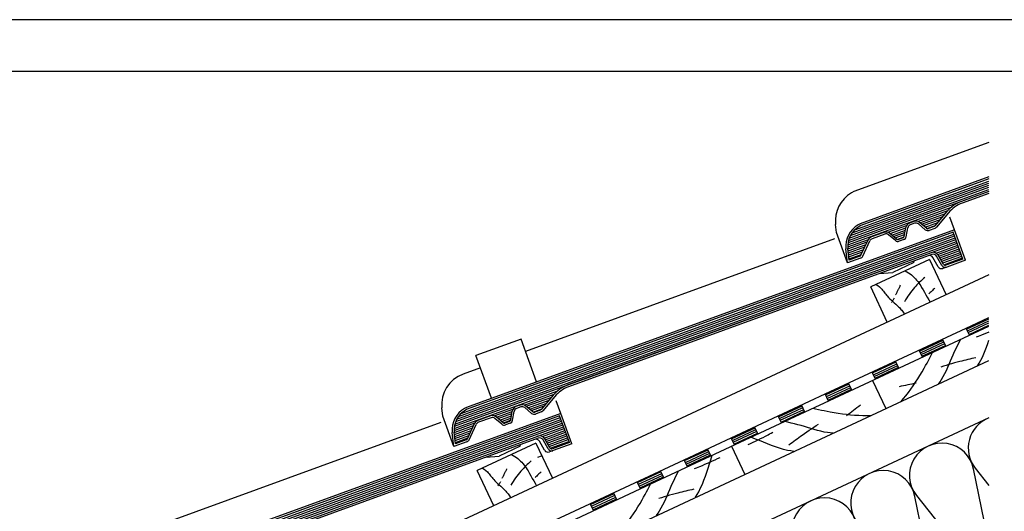
# Model space of a CAD drawing. Extents: x -430 to 1946, y -769 to 911.
# Drawn here: x 759 to 1518, y 532 to 911 of the extents above; entities that cross this region are included whole.
import ezdxf

# ---------------------------------------------------------------- set-up
doc = ezdxf.new("R2010")
doc.units = 0
doc.header["$MEASUREMENT"] = 0
doc.linetypes.add('CADRA_SOLID', pattern=[0])
for name, color, linetype in [('1', 4, 'CADRA_SOLID'), ('2', 104, 'CADRA_SOLID'), ('4', 7, 'CADRA_SOLID')]:
    doc.layers.add(name, color=color, linetype=linetype)
doc.layers.add('Netisk', color=31, linetype='CADRA_SOLID', plot=False)
doc.layers.add('Ramecky', color=6, linetype='CONTINUOUS', lineweight=25)

# ---------------------------------------------------------------- blocks, each defined once
blk = doc.blocks.new('RamecekA4')
at = {"layer": 'Ramecky'}
for points in [[(1008.299, 1506.615), (1218.299, 1506.615), (1218.299, 1803.615), (1008.299, 1803.615)], [(1013.299, 1511.615), (1213.299, 1511.615), (1213.299, 1798.615), (1013.299, 1798.615)]]:
    blk.add_lwpolyline(points, close=True, dxfattribs=at)
blk = doc.blocks.new('*X7')
at = {"layer": '2'}
for p, q in [((238.311112, 181.557046), (315.478374, 209.643655)), ((238.48538, 181.939737), (315.375786, 209.925565)), ((238.743021, 182.352749), (315.273174, 210.207474)), ((239.152152, 182.820926), (315.170561, 210.489383)), ((238.119925, 180.848953), (315.683598, 209.079837)), ((238.191507, 181.194265), (315.580986, 209.361746)), ((312.410674, 207.569339), (315.786186, 208.797928)), ((312.680962, 207.348465), (315.888799, 208.516019)), ((312.845293, 207.089017), (315.991411, 208.23411)), ((312.997612, 206.825198), (316.094023, 207.9522)), ((313.149931, 206.56138), (316.196611, 207.670291)), ((313.302226, 206.297586), (316.299223, 207.388382)), ((313.454546, 206.033768), (316.401836, 207.106473)), ((313.610869, 205.771414), (316.504448, 206.824564)), ((238.082914, 180.516238), (254.072099, 186.335818)), ((248.869291, 184.122903), (253.524271, 185.817178)), ((249.200565, 183.924209), (253.128056, 185.353714)), ((249.465922, 183.701553), (252.742387, 184.894082)), ((249.731278, 183.478885), (252.356718, 184.434463)), ((249.996659, 183.256216), (251.971049, 183.974832)), ((244.264799, 182.447), (247.15181, 183.497793)), ((244.596049, 182.248318), (247.025761, 183.132657)), ((244.861429, 182.02565), (246.965604, 182.791507)), ((245.126786, 181.802981), (246.905448, 182.450357)), ((250.269022, 183.036087), (251.58538, 183.5152)), ((238.07598, 180.194448), (241.261307, 181.353824)), ((238.09827, 179.883316), (241.075101, 180.9668)), ((245.392167, 181.580313), (246.845292, 182.109219)), ((245.66453, 181.360196), (246.778153, 181.765518)), ((238.13057, 179.575821), (240.895804, 180.582278)), ((238.162894, 179.268338), (240.716507, 180.197769)), ((238.195218, 178.960843), (240.537211, 179.81326)), ((238.227543, 178.653347), (240.357914, 179.428738)), ((238.259867, 178.345864), (240.178617, 179.044229))]:
    blk.add_line(p, q, dxfattribs=at)
blk = doc.blocks.new('*X8')
at = {"layer": '2'}
for p, q in [((299.465629, 210.668167), (375.995806, 238.52288)), ((299.87476, 211.136331), (375.893194, 238.804789)), ((298.842558, 209.164383), (376.406231, 237.395243)), ((298.91414, 209.509671), (376.303619, 237.677152)), ((299.03372, 209.872464), (376.201007, 237.959061)), ((299.208012, 210.255155), (376.098419, 238.24097)), ((373.133306, 235.884745), (376.508819, 237.113334)), ((373.403594, 235.663871), (376.611431, 236.831424)), ((373.567925, 235.404422), (376.714044, 236.549515)), ((373.720245, 235.140604), (376.816656, 236.267606)), ((373.872564, 234.876786), (376.919244, 235.985697)), ((374.024859, 234.612992), (377.021856, 235.703788)), ((374.177178, 234.349173), (377.124469, 235.421879)), ((374.333502, 234.08682), (377.227081, 235.139969)), ((298.805546, 208.831644), (314.794731, 214.651248)), ((309.591924, 212.438309), (314.246904, 214.132596)), ((309.923174, 212.239627), (313.850688, 213.669119)), ((310.188554, 212.016971), (313.465019, 213.2095)), ((310.453911, 211.79429), (313.07935, 212.749881)), ((304.987431, 210.76243), (307.874443, 211.813211)), ((305.318681, 210.563724), (307.748393, 211.448074)), ((310.719267, 211.571634), (312.693681, 212.290262)), ((310.991631, 211.351517), (312.308012, 211.830618)), ((298.798588, 208.509866), (301.98394, 209.669241)), ((305.584062, 210.341068), (307.688237, 211.106937)), ((305.849419, 210.118387), (307.628081, 210.765775)), ((306.114775, 209.895731), (307.567925, 210.424637)), ((306.387138, 209.675613), (307.500786, 210.080936)), ((298.820878, 208.198734), (301.797734, 209.282205)), ((298.853203, 207.891238), (301.618437, 208.897708)), ((298.885527, 207.583743), (301.43914, 208.513187)), ((298.917851, 207.276248), (301.259843, 208.128665)), ((298.950151, 206.968777), (301.080522, 207.744168)), ((298.982475, 206.661282), (300.901225, 207.359647))]:
    blk.add_line(p, q, dxfattribs=at)

msp = doc.modelspace()

# ---------------------------------------------------------------- linework, layer by layer
at = {"layer": '1'}
for p, q in [((1506.48, 816.17), (1402.44, 778.3)), ((1402.44, 778.3), (1400.54, 777.21)), ((1388.83, 746.75), (1388.18, 752.95)), ((1479.89, 748.82), (1476.4, 758.41)), ((1397.38, 723.25), (1388.83, 746.75)), ((1387.45, 741.78), (1149.03, 655)), ((1448.66, 723.51), (1432.29, 715.87)), ((1448.66, 723.51), (1448.88, 724.76)), ((1467.45, 720.32), (1463.37, 727.39)), ((1421.98, 714.97), (1432.29, 715.87)), ((1473.94, 720.05), (1471.07, 719)), ((1488.94, 672.88), (1506.48, 681.06)), ((1245.68, 552.82), (1506.48, 674.44)), ((1380.18, 622.16), (1488.94, 672.88)), ((1491.47, 667.44), (1488.94, 672.88)), ((1473.35, 658.99), (1470.81, 664.42)), ((1455.22, 650.53), (1452.68, 655.97)), ((1437.09, 642.08), (1434.56, 647.52)), ((1114.26, 642.34), (1100.88, 637.47)), ((1418.97, 633.63), (1416.43, 639.07)), ((1400.84, 625.18), (1398.31, 630.61)), ((1176.28, 607.24), (1172.75, 616.93)), ((1271.42, 571.45), (1380.18, 622.16)), ((1382.72, 616.72), (1380.18, 622.16)), ((1085.22, 605.17), (1084.57, 611.37)), ((1364.59, 608.27), (1362.05, 613.71)), ((1083.84, 600.2), (795.21, 495.15)), ((1506.48, 603.82), (960.85, 349.39)), ((1093.77, 581.68), (1085.22, 605.17)), ((1346.46, 599.82), (1343.93, 605.26)), ((1328.34, 591.37), (1325.8, 596.8)), ((1163.84, 578.75), (1159.75, 585.82)), ((1310.21, 582.91), (1307.67, 588.35)), ((1145.05, 581.93), (1128.67, 574.3)), ((1145.05, 581.93), (1145.27, 583.18)), ((1170.32, 578.47), (1167.46, 577.43)), ((1292.08, 574.46), (1289.55, 579.9)), ((1053.91, 470.02), (1271.42, 571.45)), ((1118.36, 573.39), (1128.67, 574.3)), ((1161.24, 574.28), (1158.37, 573.24)), ((1273.96, 566.01), (1271.42, 571.45)), ((1255.83, 557.56), (1253.3, 562.99)), ((1506.48, 506.56), (1494.74, 564.32)), ((1495.99, 564.9), (1506.48, 551.72)), ((1237.71, 549.1), (1235.17, 554.54)), ((433.26, 173.98), (1245.68, 552.82)), ((1219.58, 540.65), (1217.04, 546.09)), ((1469.57, 444.09), (1449.42, 543.18)), ((1450.67, 543.77), (1506.48, 473.63)), ((1201.45, 532.2), (1198.92, 537.64))]:
    msp.add_line(p, q, dxfattribs=at)
for points in [[(1441.94, 717.11), (1443.22, 716.41), (1444.46, 715.64), (1445.66, 714.82), (1446.82, 713.94), (1447.91, 712.99), (1448.9, 712.05), (1449.83, 711.05), (1450.72, 710.02), (1451.57, 708.95), (1452.38, 707.84), (1453.16, 706.71), (1453.91, 705.56), (1454.64, 704.39), (1455.76, 702.49), (1456.84, 700.58), (1457.91, 698.66), (1458.99, 696.75), (1460.08, 694.86), (1461.22, 693.01)], [(1419.49, 706.65), (1420.84, 705.73), (1422.11, 704.72), (1423.29, 703.62), (1423.94, 702.92), (1424.56, 702.21), (1425.16, 701.47), (1425.75, 700.72), (1426.34, 699.97), (1426.92, 699.22), (1427.52, 698.47), (1428.13, 697.75), (1429.15, 696.64), (1430.21, 695.59), (1431.31, 694.56), (1432.43, 693.55), (1433.55, 692.55), (1434.67, 691.55), (1435.76, 690.52), (1436.82, 689.45), (1437.44, 688.78), (1438.05, 688.09), (1438.65, 687.4), (1439.23, 686.69), (1439.81, 685.98), (1440.39, 685.26), (1440.97, 684.54), (1441.55, 683.83)], [(1456.97, 712.1), (1455.94, 711.18), (1454.92, 710.24), (1453.92, 709.28), (1452.94, 708.31), (1451.97, 707.32), (1451.03, 706.31), (1450.1, 705.29), (1449.18, 704.25), (1448.1, 702.97), (1447.04, 701.66), (1446.02, 700.32), (1445.02, 698.97), (1444.05, 697.6), (1443.11, 696.2), (1442.2, 694.79), (1441.32, 693.36)], [(1438.12, 706.02), (1437.91, 705.53), (1437.69, 705.05), (1437.47, 704.56), (1437.24, 704.08), (1437.01, 703.6), (1436.78, 703.12), (1436.55, 702.64), (1436.31, 702.16), (1436.08, 701.71), (1435.84, 701.25), (1435.61, 700.8), (1435.37, 700.34), (1435.13, 699.89), (1434.88, 699.45), (1434.63, 699), (1434.38, 698.55)], [(1464.79, 703.7), (1464.22, 703.17), (1463.64, 702.64), (1463.06, 702.1), (1462.48, 701.57), (1461.9, 701.04), (1461.32, 700.5), (1460.74, 699.97), (1460.16, 699.44)], [(1433.46, 696.01), (1433.2, 695.59), (1432.95, 695.17), (1432.69, 694.75), (1432.43, 694.33), (1432.18, 693.91), (1431.92, 693.49), (1431.67, 693.07), (1431.41, 692.65)], [(1506.48, 669.86), (1504.58, 669.04), (1502.67, 668.24), (1500.75, 667.46), (1499.44, 666.93), (1498.12, 666.41), (1496.8, 665.9)], [(1467.59, 629.82), (1468.83, 631.6), (1470, 633.42), (1471.32, 635.68), (1472.55, 638), (1473.7, 640.37), (1474.79, 642.76), (1475.84, 645.18), (1476.88, 647.61), (1477.91, 650.04), (1478.96, 652.46), (1480.04, 654.85), (1481.16, 657.22), (1482.3, 659.57), (1483.46, 661.92), (1484.64, 664.25)], [(1497.83, 643.92), (1499.07, 646.02), (1500.23, 648.16), (1501.46, 650.65), (1502.6, 653.19), (1503.65, 655.77), (1504.64, 658.38), (1505.58, 661.01), (1506.48, 663.66)], [(1438.81, 616.4), (1440.68, 618.61), (1442.51, 620.85), (1444.45, 623.37), (1446.33, 625.92), (1448.16, 628.52), (1449.94, 631.16), (1451.66, 633.83), (1453.33, 636.53), (1454.97, 639.26), (1456.56, 642.01), (1457.68, 644.01), (1458.78, 646.01), (1459.86, 648.03), (1460.92, 650.06), (1461.95, 652.1), (1462.97, 654.14)], [(1496.37, 650.08), (1494.83, 649.76), (1493.29, 649.42), (1491.76, 649.07), (1490.22, 648.72), (1488.69, 648.36), (1487.16, 647.98), (1485.64, 647.6), (1484.11, 647.21), (1481.99, 646.65), (1479.87, 646.08), (1477.75, 645.48), (1475.64, 644.87), (1473.54, 644.24), (1471.44, 643.6), (1469.35, 642.93)], [(1450.47, 630.58), (1448.81, 630.22), (1447.16, 629.86), (1445.51, 629.51), (1443.86, 629.15), (1442.21, 628.8), (1440.56, 628.44), (1438.9, 628.09), (1437.25, 627.73)], [(1415.08, 605.33), (1412.18, 605.32), (1409.29, 605.36), (1406.11, 605.49), (1402.94, 605.69), (1399.78, 605.96), (1396.62, 606.3), (1393.46, 606.69), (1390.32, 607.15), (1387.18, 607.65), (1384.05, 608.2), (1381.8, 608.62), (1379.55, 609.07), (1377.32, 609.54), (1375.08, 610.03), (1372.85, 610.55), (1370.63, 611.09)], [(1396.72, 605.52), (1398.06, 606.55), (1399.39, 607.59), (1400.73, 608.63), (1402.06, 609.66), (1403.39, 610.7), (1404.73, 611.74), (1406.06, 612.77), (1407.4, 613.81)], [(1386.29, 591.91), (1384.14, 592.1), (1381.99, 592.37), (1379.4, 592.82), (1376.84, 593.37), (1374.29, 594.01), (1371.75, 594.72), (1369.22, 595.47), (1366.7, 596.23), (1364.17, 597), (1361.64, 597.75), (1359.12, 598.46), (1356.59, 599.13), (1354.05, 599.77), (1351.51, 600.39), (1348.96, 600.98)], [(1320.69, 583.18), (1322.65, 584.06), (1324.61, 584.96), (1326.55, 585.87), (1328.49, 586.81), (1330.42, 587.76), (1332.34, 588.72), (1334.25, 589.7), (1336.15, 590.7), (1337.4, 591.37), (1338.64, 592.04), (1339.88, 592.72)], [(1352.28, 582.89), (1353.52, 583.86), (1354.76, 584.82), (1356.01, 585.78), (1357.27, 586.72), (1358.53, 587.66), (1359.8, 588.59), (1361.07, 589.52), (1362.35, 590.44), (1364.15, 591.7), (1365.95, 592.96), (1367.76, 594.19), (1369.59, 595.42), (1371.42, 596.62), (1373.27, 597.82), (1375.12, 598.99)], [(1356.05, 577.81), (1353.65, 578.21), (1351.27, 578.69), (1348.09, 579.48), (1344.95, 580.41), (1341.83, 581.45), (1338.74, 582.57), (1335.67, 583.76), (1332.61, 584.98), (1329.56, 586.22), (1326.5, 587.44), (1324.71, 588.15), (1322.92, 588.84)], [(1153.35, 570.52), (1152.32, 569.6), (1151.31, 568.66), (1150.31, 567.71), (1149.33, 566.73), (1148.36, 565.74), (1147.41, 564.74), (1146.48, 563.71), (1145.57, 562.67), (1144.49, 561.39), (1143.43, 560.08), (1142.4, 558.75), (1141.41, 557.39), (1140.44, 556.02), (1139.5, 554.63), (1138.59, 553.21), (1137.71, 551.78)], [(1138.32, 575.54), (1139.6, 574.83), (1140.85, 574.07), (1142.05, 573.24), (1143.2, 572.36), (1144.3, 571.42), (1145.29, 570.47), (1146.22, 569.48), (1147.11, 568.44), (1147.96, 567.37), (1148.77, 566.26), (1149.55, 565.13), (1150.3, 563.98), (1151.02, 562.81), (1152.14, 560.91), (1153.23, 559), (1154.3, 557.09), (1155.37, 555.18), (1156.47, 553.29), (1157.61, 551.43)], [(1298.93, 573.03), (1297, 572.1), (1295.06, 571.18), (1293.1, 570.28), (1291.15, 569.39), (1289.18, 568.53), (1287.21, 567.68), (1285.22, 566.84), (1283.24, 566.03), (1281.92, 565.5), (1280.61, 564.98), (1279.29, 564.47)], [(1280.32, 542.49), (1281.56, 544.59), (1282.72, 546.73), (1284.16, 549.67), (1285.47, 552.67), (1286.67, 555.72), (1287.8, 558.81), (1288.86, 561.93), (1289.89, 565.06), (1290.91, 568.19), (1291.93, 571.32), (1292.54, 573.15), (1293.16, 574.97)], [(1115.88, 565.07), (1117.23, 564.15), (1118.5, 563.14), (1119.68, 562.04), (1120.32, 561.35), (1120.95, 560.63), (1121.55, 559.89), (1122.14, 559.14), (1122.72, 558.39), (1123.31, 557.64), (1123.91, 556.9), (1124.52, 556.17), (1125.54, 555.07), (1126.6, 554.01), (1127.7, 552.98), (1128.81, 551.98), (1129.94, 550.98), (1131.05, 549.97), (1132.15, 548.94), (1133.2, 547.88), (1133.83, 547.2), (1134.44, 546.52), (1135.03, 545.82), (1135.62, 545.11), (1136.2, 544.4), (1136.78, 543.68), (1137.35, 542.97), (1137.93, 542.25)], [(1134.51, 564.44), (1134.3, 563.95), (1134.08, 563.47), (1133.85, 562.98), (1133.63, 562.5), (1133.4, 562.02), (1133.17, 561.54), (1132.93, 561.06), (1132.7, 560.58), (1132.47, 560.13), (1132.23, 559.67), (1131.99, 559.22), (1131.75, 558.77), (1131.51, 558.32), (1131.27, 557.87), (1131.02, 557.42), (1130.77, 556.98)], [(1161.18, 562.13), (1160.6, 561.59), (1160.02, 561.06), (1159.44, 560.53), (1158.86, 559.99), (1158.29, 559.46), (1157.71, 558.92), (1157.13, 558.39), (1156.55, 557.86)], [(1250.08, 528.39), (1251.32, 530.17), (1252.49, 531.99), (1253.81, 534.25), (1255.03, 536.58), (1256.18, 538.94), (1257.27, 541.34), (1258.33, 543.75), (1259.36, 546.18), (1260.4, 548.61), (1261.45, 551.03), (1262.53, 553.42), (1263.64, 555.79), (1264.78, 558.15), (1265.94, 560.49), (1267.12, 562.82)], [(1129.84, 554.44), (1129.59, 554.02), (1129.33, 553.6), (1129.08, 553.18), (1128.82, 552.76), (1128.57, 552.34), (1128.31, 551.92), (1128.05, 551.5), (1127.8, 551.08)], [(1221.3, 514.97), (1223.17, 517.18), (1224.99, 519.43), (1226.94, 521.94), (1228.82, 524.5), (1230.65, 527.09), (1232.42, 529.73), (1234.14, 532.4), (1235.82, 535.1), (1237.45, 537.83), (1239.04, 540.58), (1240.16, 542.58), (1241.27, 544.59), (1242.35, 546.6), (1243.4, 548.63), (1244.44, 550.67), (1245.45, 552.72)], [(1278.85, 548.65), (1277.31, 548.33), (1275.78, 547.99), (1274.24, 547.65), (1272.71, 547.29), (1271.18, 546.93), (1269.65, 546.56), (1268.12, 546.18), (1266.6, 545.79), (1264.47, 545.23), (1262.35, 544.65), (1260.24, 544.05), (1258.13, 543.44), (1256.03, 542.81), (1253.93, 542.17), (1251.83, 541.5)]]:
    msp.add_lwpolyline(points, dxfattribs=at)
for centre, radius, start, end in [((1413.04, 755.56), 25, 120, 186), ((1460.77, 725.89), 3, 30.00001, 110), ((1470.05, 721.82), 3, 209.99999, 290), ((1109.43, 613.98), 25, 110.00011, 186), ((1515.55, 580.47), 25, 111.28023, 218.50667), ((1157.15, 584.32), 3, 30.00001, 110), ((1166.43, 580.25), 3, 209.99999, 290), ((1470.24, 559.33), 25, 11.49334, 218.50667), ((1424.92, 538.2), 25, 11.49334, 218.50667), ((1379.61, 517.07), 25, 11.49334, 218.50667)]:
    msp.add_arc(centre, radius, start, end, dxfattribs=at)
at = {"layer": '2'}
for p, q in [((1399.69, 744.32), (1506.48, 783.18)), ((1400.98, 746.38), (1506.48, 784.78)), ((1403.03, 748.72), (1506.48, 786.37)), ((1506.48, 789.57), (1407.08, 753.39)), ((1506.48, 787.97), (1407.71, 752.02)), ((1506.48, 778.39), (1397.86, 738.86)), ((1398.22, 740.59), (1506.48, 779.99)), ((1398.82, 742.4), (1506.48, 781.59)), ((1506.48, 776.8), (1485.88, 769.3)), ((1397.68, 737.2), (1477.63, 766.3)), ((1451.61, 755.23), (1474.89, 763.7)), ((1453.27, 754.24), (1472.91, 761.39)), ((1474.13, 762.84), (1464.81, 751.73)), ((1475.28, 761.88), (1465.96, 750.77)), ((1407.08, 753.39), (1405.64, 752.56)), ((1407.71, 752.02), (1406.39, 751.26)), ((1428.59, 746.85), (1443.03, 752.11)), ((1448.62, 755.2), (1445.34, 754.01)), ((1449.13, 753.8), (1445.85, 752.6)), ((1457.39, 748.82), (1452.08, 753.27)), ((1458.36, 749.97), (1453.05, 754.42)), ((1454.6, 753.12), (1470.98, 759.09)), ((1455.92, 752.01), (1469.05, 756.79)), ((1457.25, 750.9), (1467.12, 754.49)), ((1458.61, 749.8), (1465.19, 752.19)), ((1479.89, 748.82), (1103.46, 611.81)), ((1478.99, 746.9), (1104.1, 610.45)), ((1425.59, 746.83), (1415.89, 743.29)), ((1426.11, 745.42), (1416.4, 741.88)), ((1434.37, 740.44), (1429.06, 744.89)), ((1435.33, 741.59), (1430.03, 746.04)), ((1430.25, 745.86), (1442.4, 750.28)), ((1431.57, 744.74), (1442.1, 748.57)), ((1432.9, 743.63), (1441.79, 746.87)), ((1434.23, 742.52), (1441.49, 745.16)), ((1441.24, 743.74), (1442.45, 750.56)), ((1442.72, 743.48), (1443.92, 750.3)), ((1464.17, 751.29), (1459.83, 749.71)), ((1464.69, 749.88), (1460.35, 748.3)), ((1486.52, 726.22), (1478.99, 746.9)), ((1488.44, 725.33), (1479.89, 748.82)), ((1397.65, 735.59), (1413.57, 741.39)), ((1397.76, 734.03), (1412.64, 739.45)), ((1397.92, 732.5), (1411.75, 737.53)), ((1407.83, 729.12), (1413.35, 740.97)), ((1409.18, 728.49), (1414.71, 740.33)), ((1435.59, 741.42), (1441.16, 743.44)), ((1440.28, 742.59), (1436.81, 741.33)), ((1440.79, 741.18), (1437.32, 739.92)), ((1462.05, 731.15), (1181.75, 629.13)), ((1462.56, 729.74), (1182.27, 627.72)), ((1397.38, 723.25), (1396.24, 734.12)), ((1398.67, 725.32), (1397.73, 734.27)), ((1398.08, 730.96), (1410.85, 735.61)), ((1398.24, 729.42), (1409.95, 733.68)), ((1398.4, 727.88), (1409.06, 731.76)), ((1398.57, 726.35), (1408.16, 729.84)), ((1471.57, 722.1), (1467.48, 729.17)), ((1407.49, 726.93), (1397.38, 723.25)), ((1406.98, 728.34), (1398.67, 725.32)), ((1460.77, 725.89), (1415.45, 704.76)), ((1460.77, 725.89), (1473.45, 698.71)), ((1470.27, 721.35), (1466.19, 728.42)), ((1486.52, 726.22), (1473.38, 721.44)), ((1488.44, 725.33), (1473.94, 720.05)), ((1506.48, 714.16), (205.26, 107.39)), ((1428.13, 677.57), (1415.45, 704.76)), ((1489.25, 672.2), (1506.48, 680.23)), ((1489.89, 670.84), (1506.48, 678.57)), ((1490.52, 669.48), (1506.48, 676.92)), ((1491.16, 668.12), (1506.48, 675.26)), ((1145.61, 664.39), (1110.84, 651.74)), ((1157.58, 631.5), (1145.61, 664.39)), ((1453, 655.29), (1471.13, 663.74)), ((1453.63, 653.93), (1471.76, 662.38)), ((1454.27, 652.57), (1472.39, 661.02)), ((1454.9, 651.21), (1473.03, 659.66)), ((883.16, 357.29), (1506.48, 647.95)), ((1122.81, 618.85), (1110.84, 651.74)), ((1416.75, 638.39), (1434.87, 646.84)), ((1417.38, 637.03), (1435.51, 645.48)), ((1418.02, 635.67), (1436.14, 644.12)), ((1418.65, 634.31), (1436.78, 642.76)), ((1416.8, 632.62), (1426.94, 610.87)), ((1380.5, 621.48), (1398.62, 629.93)), ((1381.13, 620.12), (1399.26, 628.57)), ((1381.76, 618.76), (1399.89, 627.21)), ((1382.4, 617.4), (1400.52, 625.86)), ((1170.52, 621.26), (1161.2, 610.16)), ((1171.66, 620.3), (1162.35, 609.19)), ((1103.46, 611.81), (1102.02, 610.98)), ((1104.1, 610.45), (1102.77, 609.68)), ((1137.63, 602.16), (1138.83, 608.99)), ((1139.11, 601.9), (1140.31, 608.73)), ((1145, 613.63), (1141.73, 612.43)), ((1145.52, 612.22), (1142.24, 611.02)), ((1153.78, 607.24), (1148.47, 611.7)), ((1154.74, 608.39), (1149.44, 612.85)), ((1160.56, 609.71), (1156.22, 608.13)), ((1161.07, 608.3), (1156.73, 606.72)), ((1344.24, 604.58), (1362.37, 613.03)), ((1344.88, 603.22), (1363, 611.67)), ((1345.51, 601.86), (1363.64, 610.31)), ((1346.15, 600.5), (1364.27, 608.95)), ((1176.28, 607.24), (799.85, 470.23)), ((1175.38, 605.32), (800.49, 468.87)), ((1121.98, 605.25), (1112.28, 601.71)), ((1122.49, 603.84), (1112.79, 600.31)), ((1130.76, 598.86), (1125.45, 603.32)), ((1131.72, 600.01), (1126.41, 604.47)), ((1136.67, 601.01), (1133.2, 599.75)), ((1182.91, 584.64), (1175.38, 605.32)), ((1184.83, 583.75), (1176.28, 607.24)), ((1093.77, 581.68), (1092.63, 592.54)), ((1095.06, 583.74), (1094.12, 592.69)), ((1104.21, 587.54), (1109.74, 599.39)), ((1105.57, 586.91), (1111.1, 598.75)), ((1137.18, 599.6), (1133.71, 598.34)), ((1307.99, 587.67), (1326.12, 596.12)), ((1308.63, 586.31), (1326.75, 594.76)), ((1309.26, 584.95), (1327.39, 593.41)), ((1158.95, 588.16), (878.65, 486.14)), ((1103.88, 585.36), (1093.77, 581.68)), ((1103.37, 586.77), (1095.06, 583.74)), ((1166.65, 579.77), (1162.57, 586.84)), ((1167.95, 580.52), (1163.87, 587.59)), ((1309.89, 583.59), (1328.02, 592.05)), ((1157.15, 584.32), (1111.84, 563.19)), ((1157.15, 584.32), (1169.83, 557.13)), ((1182.91, 584.64), (1169.77, 579.86)), ((1184.83, 583.75), (1170.32, 578.47)), ((1271.74, 570.77), (1289.87, 579.22)), ((1272.37, 569.41), (1290.5, 577.86)), ((1308.04, 581.9), (1318.19, 560.15)), ((1273.01, 568.05), (1291.13, 576.5)), ((1273.64, 566.69), (1291.77, 575.14)), ((1124.52, 536), (1111.84, 563.19)), ((1235.49, 553.86), (1253.61, 562.31)), ((1236.12, 552.5), (1254.25, 560.96)), ((1236.75, 551.14), (1254.88, 559.6)), ((1237.39, 549.78), (1255.51, 558.24)), ((1199.23, 536.96), (1217.36, 545.41)), ((1199.87, 535.6), (1217.99, 544.05)), ((1200.5, 534.24), (1218.63, 542.69)), ((1201.14, 532.88), (1219.26, 541.33))]:
    msp.add_line(p, q, dxfattribs=at)
for centre, radius, start, end in [((1494.43, 745.81), 26.5, 110, 140), ((1494.43, 745.81), 25, 110, 140), ((1415.14, 736.1), 19, 120, 186), ((1446.88, 749.78), 4.5, 110, 170.00001), ((1446.88, 749.78), 3, 110, 170.00001), ((1450.16, 750.98), 4.5, 50, 110), ((1450.16, 750.98), 3, 50, 110), ((1415.14, 736.1), 17.5, 120, 186.00005), ((1427.13, 742.6), 4.5, 50, 110), ((1427.13, 742.6), 3, 50, 110), ((1459.32, 751.12), 3, 230.00001, 290), ((1459.32, 751.12), 1.5, 230.00001, 290), ((1463.66, 752.7), 1.5, 290, 319.99999), ((1463.66, 752.7), 3, 290, 319.99999), ((1417.43, 739.06), 4.5, 110, 155.00005), ((1417.43, 739.06), 3, 110, 155.00005), ((1436.3, 742.74), 3, 230.00001, 290), ((1436.3, 742.74), 1.5, 230.00001, 290), ((1439.77, 744), 1.5, 290, 350.00001), ((1439.77, 744), 3, 290, 350.00001), ((1406.47, 729.75), 1.5, 290, 335.00004), ((1463.59, 726.92), 4.5, 30.00001, 110), ((1463.59, 726.92), 3, 30.00001, 110), ((1406.47, 729.75), 3, 290, 335.00004), ((1472.87, 722.85), 1.5, 209.99999, 290), ((1472.87, 722.85), 3, 209.99999, 290), ((1190.82, 604.23), 26.5, 110, 140), ((1190.82, 604.23), 25, 110, 140), ((1111.52, 594.52), 19, 120, 186), ((1111.52, 594.52), 17.5, 120, 186), ((1143.26, 608.21), 4.5, 110, 170.00001), ((1143.26, 608.21), 3, 110, 170.00001), ((1146.54, 609.4), 4.5, 50, 110), ((1146.54, 609.4), 3, 50, 110), ((1155.71, 609.54), 1.5, 230.00001, 290), ((1160.05, 611.12), 1.5, 290, 319.99999), ((1160.05, 611.12), 3, 290, 319.99999), ((1113.81, 597.49), 4.5, 110, 155.00005), ((1113.81, 597.49), 3, 110, 155.00005), ((1123.52, 601.02), 4.5, 50, 110), ((1123.52, 601.02), 3, 50, 110), ((1132.69, 601.16), 1.5, 230.00001, 290), ((1136.15, 602.42), 1.5, 290, 350.00001), ((1136.15, 602.42), 3, 290, 350.00001), ((1155.71, 609.54), 3, 230.00001, 290), ((1132.69, 601.16), 3, 230.00001, 290), ((1102.85, 588.18), 1.5, 290, 335.00004), ((1102.85, 588.18), 3, 290, 335.00004), ((1159.97, 585.34), 4.5, 30.00001, 110), ((1159.97, 585.34), 3, 30.00001, 110), ((1169.25, 581.27), 3, 209.99999, 290), ((1169.25, 581.27), 1.5, 209.99999, 290)]:
    msp.add_arc(centre, radius, start, end, dxfattribs=at)

# ---------------------------------------------------------------- block references
at = {"layer": '4', "xscale": 5, "yscale": 5, "zscale": 5}
for name in ['*X8', '*X7']:
    msp.add_blockref(name, (-399.96, -448.54), dxfattribs=at)
at = {"layer": 'Netisk', "xscale": 8, "yscale": 8, "zscale": 8, "rotation": 270}
msp.add_blockref('RamecekA4', (-12482.55, 8977.21), dxfattribs=at)

doc.saveas('drawing.dxf')
